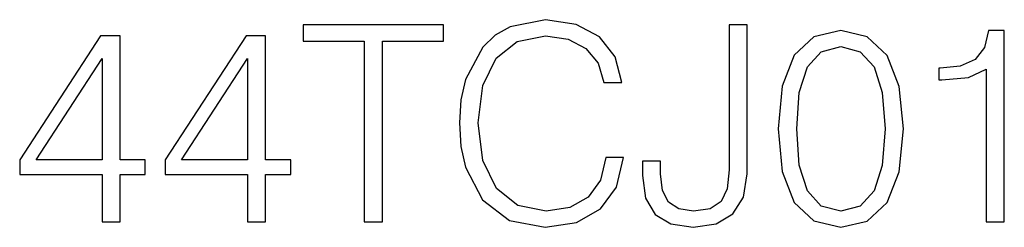
# Model space of a CAD drawing. Extents: x 0 to 420, y 0 to 297.
# Drawn here: x 330 to 348, y 204 to 208 of the extents above; entities that cross this region are included whole.
import ezdxf

# ---------------------------------------------------------------- set-up
doc = ezdxf.new("R2010")
doc.units = 0
doc.layers.get('0').update_dxf_attribs({"linetype": 'CONTINUOUS'})

msp = doc.modelspace()

# ---------------------------------------------------------------- linework, layer by layer
at = {"color": 7}
for points in [[(336.230682, 204.243439), (336.551971, 204.243439), (336.551971, 207.456238), (337.642365, 207.456238), (337.642365, 207.743439), (335.140289, 207.743439), (335.140289, 207.456238), (336.230682, 207.456238)], [(340.529022, 205.38739), (340.431671, 204.983353), (340.212616, 204.681549), (339.886444, 204.496567), (339.467804, 204.433289), (338.961548, 204.535507), (338.581879, 204.837326), (338.33847, 205.333847), (338.255707, 206.005615), (338.33847, 206.667633), (338.576996, 207.149551), (338.951813, 207.446503), (339.458069, 207.548721), (339.857239, 207.490311), (340.173645, 207.324799), (340.3927, 207.061935), (340.494934, 206.721191), (340.81134, 206.721191), (340.694519, 207.178772), (340.417053, 207.529251), (339.998413, 207.753174), (339.458069, 207.835922), (338.825256, 207.709366), (338.562408, 207.558456), (338.33847, 207.349136), (338.031799, 206.774734), (337.949036, 206.409637), (337.924713, 206.000748), (337.949036, 205.582108), (338.031799, 205.21701), (338.333618, 204.632874), (338.815521, 204.267776), (339.448334, 204.146088), (340.008148, 204.233704), (340.436523, 204.472229), (340.718872, 204.861664), (340.845428, 205.38739)], [(341.181305, 205.319244), (341.181305, 205.066116), (341.234863, 204.662079), (341.405243, 204.374878), (341.687561, 204.204498), (342.081879, 204.146088), (342.490753, 204.209366), (342.792572, 204.384613), (342.97757, 204.681549), (343.045715, 205.095322), (343.045715, 207.743439), (342.724426, 207.743439), (342.724426, 205.168335), (342.690338, 204.832458), (342.583252, 204.603668), (342.383667, 204.472229), (342.091614, 204.433289), (341.828735, 204.472229), (341.643768, 204.593933), (341.536652, 204.79837), (341.502594, 205.095322), (341.502594, 205.319244)], [(331.562408, 204.243439), (331.883667, 204.243439), (331.883667, 205.085587), (332.331512, 205.085587), (332.331512, 205.343582), (331.883667, 205.343582), (331.883667, 207.548721), (331.538055, 207.548721), (330.097168, 205.343582), (330.097168, 205.085587), (331.562408, 205.085587)], [(334.1521, 204.243439), (334.473389, 204.243439), (334.473389, 205.085587), (334.921234, 205.085587), (334.921234, 205.343582), (334.473389, 205.343582), (334.473389, 207.548721), (334.127777, 207.548721), (332.686859, 205.343582), (332.686859, 205.085587), (334.1521, 205.085587)], [(343.595764, 205.898514), (343.668793, 205.13913), (343.882965, 204.58905), (344.233459, 204.258041), (344.71051, 204.146088), (345.182709, 204.253174), (345.538055, 204.58905), (345.752228, 205.134262), (345.830139, 205.893646), (345.752228, 206.648163), (345.538055, 207.198242), (345.182709, 207.529251), (344.71051, 207.646088), (344.233459, 207.534119), (343.882965, 207.20311), (343.668793, 206.65303)], [(347.300232, 204.243439), (347.62149, 204.243439), (347.62149, 207.646088), (347.339172, 207.646088), (347.266144, 207.339401), (347.105499, 207.130081), (346.837769, 207.008392), (346.477539, 206.974319), (346.458069, 206.974319), (346.458069, 206.764999), (346.506775, 206.764999), (346.983826, 206.808807), (347.300232, 206.954849)], [(343.926788, 205.898514), (343.970612, 206.541077), (344.116638, 206.998657), (344.360046, 207.266388), (344.71051, 207.358871), (345.056152, 207.266388), (345.304413, 206.998657), (345.450439, 206.541077), (345.499115, 205.898514), (345.450439, 205.246216), (345.304413, 204.793503), (345.056152, 204.520905), (344.71051, 204.433289), (344.360046, 204.520905), (344.116638, 204.793503), (343.970612, 205.251083)], [(331.562408, 205.343582), (330.389252, 205.343582), (331.562408, 207.144684)], [(334.1521, 205.343582), (332.978943, 205.343582), (334.1521, 207.144684)]]:
    msp.add_lwpolyline(points, close=True, dxfattribs=at)

doc.saveas('drawing.dxf')
